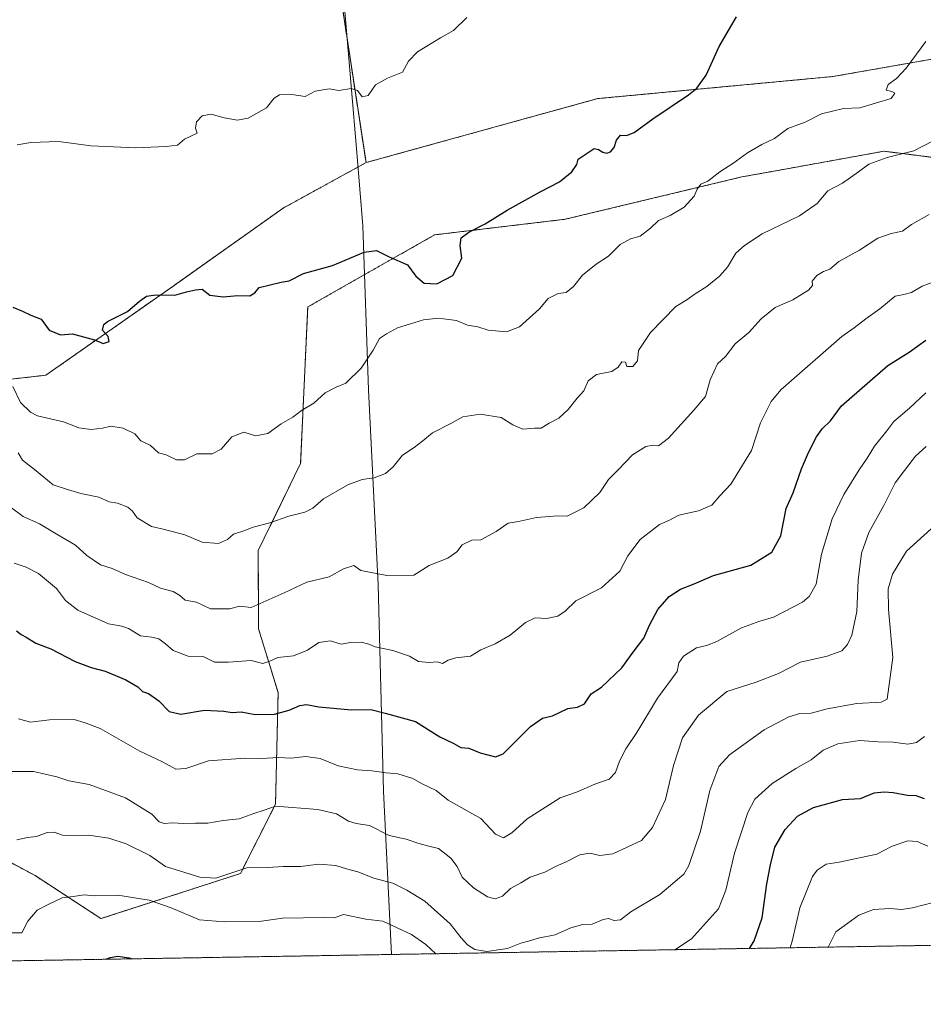
# Model space of a CAD drawing. Units: metres. Extents: x 613849 to 617287, y 4754824 to 4757195.
# Drawn here: x 614729 to 615022, y 4754824 to 4755144 of the extents above; entities that cross this region are included whole.
import ezdxf

# ---------------------------------------------------------------- set-up
doc = ezdxf.new("R2010")
doc.units = ezdxf.units.M
doc.header["$MEASUREMENT"] = 0
doc.linetypes.add('TRAZOS', pattern=[0.75, 0.5, -0.25])
for name, color, linetype, lineweight in [('Arbolado forestal', 92, 'TRAZOS', 0), ('Arbolado forestal CxS', 92, 'Continuous', 0), ('Comarca CxS', 133, 'Continuous', 0), ('Comunidad Autónoma CxS', 142, 'Continuous', 0), ('Curva de nivel maestra', 36, 'Continuous', 30), ('Curva de nivel normal', 36, 'Continuous', 0), ('Entidad de ámbito territorial', 19, 'Continuous', 0), ('Entidad de ámbito territorial CxS', 92, 'Continuous', 0), ('Municipio CxS', 142, 'Continuous', 0), ('Prado', 92, 'Continuous', 0), ('Prado CxS', 92, 'Continuous', 0), ('Provincia CxS', 1, 'Continuous', 0)]:
    doc.layers.add(name, color=color, linetype=linetype, lineweight=lineweight)

# ---------------------------------------------------------------- blocks, each defined once
blk = doc.blocks.new('*U150')
at = {"layer": 'Arbolado forestal CxS', "color": 92, "linetype": 'Continuous', "lineweight": 0}
blk.add_polyline3d([(616136.83, 4754861.81, 762.39), (614453.49, 4754833.46, 575.11), (614498.22, 4754848.63, 578.25), (614607.34, 4754877.27, 581.74), (614644.36, 4754893.61, 584.07), (614672.17, 4754898.88, 585.59), (614733.55, 4754865.76, 592.77), (614754.94, 4754851.78, 596.9), (614800.27, 4754866.46, 590.35), (614811.68, 4754889.03, 584.79), (614812.51, 4754925.27, 572.95), (614806.17, 4754946.04, 567.1), (614806.05, 4754971.45, 561.32), (614819.83, 4754999.81, 557.2), (614822.13, 4755050.7, 551.39), (614863.39, 4755074.15, 547.88), (614905.83, 4755079.22, 552.16), (614963.27, 4755092.99, 556.05), (614977.92, 4755095.64, 557.11), (615009.43, 4755101.34, 559.21), (615054.09, 4755095.67, 563.14)], dxfattribs=at)
blk = doc.blocks.new('*U171')
at = {"layer": 'Curva de nivel normal', "color": 36, "linetype": 'Continuous', "lineweight": 0}
for points in [[(614941.47, 4754841.68, 595), (614946.82, 4754845.16, 595), (614955.68, 4754855.02, 595), (614958.07, 4754861.04, 595), (614960.8, 4754873.02, 595), (614965.16, 4754886.34, 595), (614967.42, 4754890.61, 595), (614973.11, 4754895.77, 595), (614980.78, 4754900.6, 595), (614985.75, 4754903.4, 595), (614989.65, 4754906.61, 595), (614994.41, 4754908.61, 595), (615001.45, 4754909.74, 595), (615007.52, 4754909.32, 595), (615012.43, 4754909.21, 595), (615017.19, 4754908.56, 595), (615019.97, 4754909.04, 595), (615022.57, 4754910.96, 595)], [(614725.68, 4754847.14, 595), (614729.22, 4754847.2, 595), (614731.18, 4754850.91, 595), (614734.17, 4754854.55, 595), (614737.96, 4754856.5, 595), (614742.3, 4754858.5, 595), (614745.91, 4754858.97, 595), (614749.45, 4754859.54, 595), (614752.78, 4754859.22, 595), (614760.45, 4754859.37, 595), (614770.61, 4754857.82, 595), (614777.76, 4754855.34, 595), (614786.94, 4754851.4, 595), (614795.11, 4754850.73, 595), (614806.32, 4754850.88, 595), (614813.95, 4754851.9, 595), (614827.49, 4754852.2, 595), (614830.79, 4754852.04, 595), (614833.78, 4754853.15, 595), (614841.03, 4754851.65, 595), (614846.52, 4754850.96, 595), (614855.86, 4754846.63, 595), (614860.52, 4754843.42, 595), (614863.73, 4754840.37, 595)]]:
    blk.add_polyline3d(points, dxfattribs=at)
blk = doc.blocks.new('*U191')
at = {"layer": 'Curva de nivel normal', "color": 36, "linetype": 'Continuous', "lineweight": 0}
blk.add_polyline3d([(614728.05, 4755003.28, 560), (614729.4, 4755000.91, 560), (614733.34, 4754997.87, 560), (614739.45, 4754992.89, 560), (614744.09, 4754991.28, 560), (614748.4, 4754990.04, 560), (614754.26, 4754988.81, 560), (614757.59, 4754987.27, 560), (614760.29, 4754986.86, 560), (614763.72, 4754985.62, 560), (614765.18, 4754984.31, 560), (614766.69, 4754982.14, 560), (614771.38, 4754979.33, 560), (614775.19, 4754978.46, 560), (614778.07, 4754977.65, 560), (614782.21, 4754976.63, 560), (614787.8, 4754974.2, 560), (614793.19, 4754973.79, 560), (614796.04, 4754975.1, 560), (614798.03, 4754976.8, 560), (614801.41, 4754977.86, 560), (614804.45, 4754979.06, 560), (614809.84, 4754980.5, 560), (614816.01, 4754982.71, 560), (614821.17, 4754984.01, 560), (614823.78, 4754985.3, 560), (614827.21, 4754988.26, 560), (614835.17, 4754992.83, 560), (614839.88, 4754994.63, 560), (614843.78, 4754995.16, 560), (614847.45, 4754996.5, 560), (614849.94, 4754998.67, 560), (614852.97, 4755002.53, 560), (614856.71, 4755005.01, 560), (614859.57, 4755007.11, 560), (614862.73, 4755009.74, 560), (614868.68, 4755012.81, 560), (614872.54, 4755014.99, 560), (614878.14, 4755015.8, 560), (614884.96, 4755014.75, 560), (614888.84, 4755012.34, 560), (614892.05, 4755010.98, 560), (614895.81, 4755011.26, 560), (614898, 4755011.31, 560), (614900.62, 4755012.86, 560), (614903.75, 4755014.52, 560), (614906.81, 4755017.3, 560), (614909.68, 4755021.02, 560), (614911.91, 4755023.43, 560), (614913.26, 4755026.68, 560), (614916.01, 4755028.77, 560), (614920.93, 4755029.73, 560), (614923.08, 4755031.16, 560), (614924.21, 4755032.88, 560), (614925.42, 4755032.73, 560), (614925.8, 4755031.34, 560), (614927.78, 4755031.36, 560), (614929.31, 4755033.19, 560), (614929.63, 4755036.53, 560), (614933.55, 4755042.37, 560), (614941.76, 4755050.82, 560), (614945.35, 4755052.98, 560), (614948.09, 4755055, 560), (614951.89, 4755057.38, 560), (614955.97, 4755060.69, 560), (614958.53, 4755063.68, 560), (614961.29, 4755068.22, 560), (614964.05, 4755070.66, 560), (614969.82, 4755074.44, 560), (614981.93, 4755080.31, 560), (614987.66, 4755084.33, 560), (614991.13, 4755088.42, 560), (614995.97, 4755091, 560), (615001.18, 4755094.62, 560), (615004.46, 4755097.18, 560), (615010.45, 4755099.33, 560), (615019.11, 4755101.5, 560), (615025.46, 4755104.68, 560)], dxfattribs=at)
blk = doc.blocks.new('*U193')
at = {"layer": 'Curva de nivel normal', "color": 36, "linetype": 'Continuous', "lineweight": 0}
blk.add_polyline3d([(615025.67, 4755058.89, 570), (615021.85, 4755057.42, 570), (615018.39, 4755055.38, 570), (615015.85, 4755054.75, 570), (615013.11, 4755054.18, 570), (615008.04, 4755050.09, 570), (615003.51, 4755046.88, 570), (614999.71, 4755043.86, 570), (614995.73, 4755041.14, 570), (614975.91, 4755023.79, 570), (614972.8, 4755019.97, 570), (614969.33, 4755013.04, 570), (614966.39, 4755004.01, 570), (614959.64, 4754993.09, 570), (614956.11, 4754989.3, 570), (614953.45, 4754986.23, 570), (614949.11, 4754984.45, 570), (614942.78, 4754982.98, 570), (614939.71, 4754981.32, 570), (614936.46, 4754980, 570), (614930.18, 4754975.1, 570), (614926.14, 4754969.71, 570), (614923.53, 4754964.77, 570), (614917.65, 4754959.35, 570), (614909.23, 4754955.1, 570), (614905.78, 4754951.76, 570), (614903.45, 4754950.11, 570), (614899.78, 4754949.36, 570), (614896.06, 4754949.55, 570), (614892.9, 4754948.04, 570), (614887.97, 4754943.99, 570), (614883.08, 4754941.16, 570), (614878.36, 4754939.17, 570), (614875.06, 4754937.13, 570), (614870.25, 4754936.6, 570), (614867.73, 4754935.83, 570), (614865.9, 4754934.71, 570), (614864.25, 4754935.32, 570), (614861.56, 4754935.07, 570), (614858.14, 4754935.35, 570), (614855.24, 4754937.14, 570), (614849.79, 4754939.02, 570), (614844.01, 4754940.15, 570), (614842, 4754941.01, 570), (614839.54, 4754941.69, 570), (614836.01, 4754941.54, 570), (614832.97, 4754940.99, 570), (614829.42, 4754942.14, 570), (614825.78, 4754941.55, 570), (614822.03, 4754939.13, 570), (614817.52, 4754937.23, 570), (614812.47, 4754936.72, 570), (614809.79, 4754935.5, 570), (614807.52, 4754934.79, 570), (614803.78, 4754935.68, 570), (614796.41, 4754935.19, 570), (614791.89, 4754935.22, 570), (614788.16, 4754937, 570), (614783.27, 4754937.18, 570), (614778.38, 4754938.99, 570), (614775.95, 4754941.19, 570), (614773.76, 4754942.72, 570), (614771.45, 4754943.29, 570), (614767.81, 4754943.77, 570), (614763.89, 4754946.12, 570), (614761.68, 4754946.91, 570), (614757.37, 4754947.6, 570), (614747.46, 4754952.11, 570), (614743.36, 4754955.26, 570), (614740.5, 4754959.12, 570), (614734.59, 4754964.02, 570), (614730.67, 4754966.08, 570), (614726.77, 4754967.38, 570)], dxfattribs=at)
blk = doc.blocks.new('*U207')
at = {"layer": 'Curva de nivel normal', "color": 36, "linetype": 'Continuous', "lineweight": 0}
blk.add_polyline3d([(615024.11, 4755080.72, 565), (615018.38, 4755077.48, 565), (615015.45, 4755075.29, 565), (615011.78, 4755074.6, 565), (615007.46, 4755073.04, 565), (615001.49, 4755069.2, 565), (614994.79, 4755065.46, 565), (614991.78, 4755062.94, 565), (614989.73, 4755062.18, 565), (614987.58, 4755060.91, 565), (614986.13, 4755059.1, 565), (614986.14, 4755057.66, 565), (614984.87, 4755056.14, 565), (614979.78, 4755053, 565), (614974.04, 4755050.56, 565), (614969.47, 4755046.85, 565), (614965.52, 4755042.43, 565), (614961.07, 4755038.68, 565), (614957.88, 4755034.6, 565), (614955.34, 4755032.16, 565), (614952.9, 4755027, 565), (614951.45, 4755021.62, 565), (614947.61, 4755017.14, 565), (614939.38, 4755007.98, 565), (614936.15, 4755005.52, 565), (614934.55, 4755005.78, 565), (614932.06, 4755005.34, 565), (614927.72, 4755002.66, 565), (614923.05, 4754997.73, 565), (614919.85, 4754994.6, 565), (614917.11, 4754990.38, 565), (614911.84, 4754985.42, 565), (614906.46, 4754982.62, 565), (614903.45, 4754982.76, 565), (614896.51, 4754982.21, 565), (614890.67, 4754980.91, 565), (614887.29, 4754980.37, 565), (614883.41, 4754977.68, 565), (614878.45, 4754974.93, 565), (614875.45, 4754974.83, 565), (614872.28, 4754973.38, 565), (614870.6, 4754971.09, 565), (614867.72, 4754969.01, 565), (614861.57, 4754966.61, 565), (614856.62, 4754963.44, 565), (614847.84, 4754963.34, 565), (614839.41, 4754964.99, 565), (614837.1, 4754966.57, 565), (614833.78, 4754965.53, 565), (614829.11, 4754962.94, 565), (614821.88, 4754961.16, 565), (614814.46, 4754957.69, 565), (614803.78, 4754952.94, 565), (614799.95, 4754953.37, 565), (614796.78, 4754952.54, 565), (614790.51, 4754952.53, 565), (614786.02, 4754954.72, 565), (614782.27, 4754955.36, 565), (614780.54, 4754956.86, 565), (614778.38, 4754958.13, 565), (614774.3, 4754959.2, 565), (614770.37, 4754961.06, 565), (614762.91, 4754963.64, 565), (614758.61, 4754965.63, 565), (614754.82, 4754966.89, 565), (614750.32, 4754969.91, 565), (614746.71, 4754973.18, 565), (614740.33, 4754976.94, 565), (614734.98, 4754980.22, 565), (614729.68, 4754982.58, 565), (614725.81, 4754985.37, 565)], dxfattribs=at)
blk = doc.blocks.new('*U215')
at = {"layer": 'Curva de nivel normal', "color": 36, "linetype": 'Continuous', "lineweight": 0}
blk.add_polyline3d([(614991.32, 4754842.51, 610), (614993.8, 4754847.46, 610), (614997.65, 4754850.33, 610), (615001.27, 4754852.87, 610), (615005.99, 4754854.72, 610), (615011.37, 4754855.13, 610), (615015.14, 4754854.71, 610), (615018.7, 4754855.24, 610), (615025.45, 4754857.01, 610)], dxfattribs=at)
blk = doc.blocks.new('*U227')
at = {"layer": 'Curva de nivel normal', "color": 36, "linetype": 'Continuous', "lineweight": 0}
blk.add_polyline3d([(614978.92, 4754842.31, 605), (614979.64, 4754844.88, 605), (614982.04, 4754855.31, 605), (614986.22, 4754865.51, 605), (614987.75, 4754867.55, 605), (614990.67, 4754869.49, 605), (614994.81, 4754870.11, 605), (615007.11, 4754872.79, 605), (615012.11, 4754875.31, 605), (615017.15, 4754877.1, 605), (615020.24, 4754876.88, 605), (615023.71, 4754875.34, 605)], dxfattribs=at)
blk = doc.blocks.new('*U240')
at = {"layer": 'Curva de nivel maestra', "color": 36, "linetype": 'Continuous', "lineweight": 30}
blk.add_polyline3d([(614727.5, 4754945.4, 575), (614728.95, 4754944.18, 575), (614730.68, 4754943.28, 575), (614733.72, 4754941.35, 575), (614738.69, 4754939.57, 575), (614746.59, 4754935.43, 575), (614751.7, 4754933.4, 575), (614756.3, 4754932.27, 575), (614763.01, 4754929.45, 575), (614766.92, 4754927.12, 575), (614768.4, 4754925.69, 575), (614770.43, 4754925, 575), (614773.74, 4754922.64, 575), (614777.12, 4754919.12, 575), (614780.9, 4754918.22, 575), (614788.58, 4754919.62, 575), (614794.9, 4754919.28, 575), (614797.54, 4754918.8, 575), (614800.5, 4754919.07, 575), (614805.08, 4754918.15, 575), (614811.33, 4754918.25, 575), (614816.08, 4754919.55, 575), (614819.52, 4754921.13, 575), (614821.78, 4754921.47, 575), (614825.78, 4754920.65, 575), (614836.32, 4754919.69, 575), (614842.61, 4754919.83, 575), (614847.32, 4754918.62, 575), (614857.11, 4754915.93, 575), (614865.11, 4754910.87, 575), (614869.45, 4754908.88, 575), (614871.88, 4754907.46, 575), (614874.51, 4754907.18, 575), (614878.21, 4754905.73, 575), (614883.11, 4754904.45, 575), (614885.65, 4754905.42, 575), (614894.55, 4754914.22, 575), (614898.44, 4754917.01, 575), (614901.72, 4754917.69, 575), (614906.65, 4754920.12, 575), (614909.85, 4754920.53, 575), (614912.07, 4754921.59, 575), (614914.24, 4754924.87, 575), (614917.65, 4754927.1, 575), (614924.17, 4754933.32, 575), (614927.9, 4754938.39, 575), (614931.4, 4754942.94, 575), (614933.22, 4754947.25, 575), (614935.97, 4754952.3, 575), (614939.65, 4754956.58, 575), (614943.27, 4754958.89, 575), (614947.72, 4754960.61, 575), (614954.06, 4754963.42, 575), (614966.14, 4754966.74, 575), (614973.01, 4754970.92, 575), (614975.89, 4754976.3, 575), (614977.66, 4754985.17, 575), (614979.93, 4754990.3, 575), (614982.64, 4754998.01, 575), (614984.86, 4755003.38, 575), (614987.47, 4755008.47, 575), (614989.35, 4755011.04, 575), (614992.09, 4755013.68, 575), (614995.57, 4755018.5, 575), (615010.62, 4755031.61, 575), (615017.63, 4755036, 575), (615023.02, 4755039.85, 575)], dxfattribs=at)
blk = doc.blocks.new('*U248')
at = {"layer": 'Curva de nivel maestra', "color": 36, "linetype": 'Continuous', "lineweight": 30}
for points in [[(614965.72, 4754842.08, 600), (614967.23, 4754844.59, 600), (614969.83, 4754852, 600), (614971.38, 4754863.13, 600), (614972.59, 4754869.26, 600), (614973.99, 4754875.01, 600), (614977.33, 4754880.78, 600), (614981.36, 4754885.11, 600), (614986.5, 4754887.89, 600), (614995.89, 4754890.51, 600), (615001.78, 4754890.81, 600), (615006.27, 4754892.69, 600), (615009.51, 4754893.06, 600), (615012.42, 4754892.75, 600), (615017.11, 4754891.95, 600), (615019.78, 4754891.78, 600), (615022.45, 4754890.85, 600)], [(614756.58, 4754838.56, 600), (614757.91, 4754839.14, 600), (614760.37, 4754839.59, 600), (614764.1, 4754838.99, 600), (614764.99, 4754838.7, 600)]]:
    blk.add_polyline3d(points, dxfattribs=at)

msp = doc.modelspace()

# ---------------------------------------------------------------- linework, layer by layer
at = {"layer": 'Arbolado forestal', "color": 92, "linetype": 'TRAZOS', "lineweight": 0}
for points in [[(614841.08, 4755097.63, 546.79), (614833.18, 4755149.49, 543.69), (614832.48, 4755187.51, 541.43), (614832.45, 4755188.99, 541.46), (614832.43, 4755190.24, 541.53), (614832.12, 4755206.64, 541.43), (614826.89, 4755267.88, 540.34), (614824.33, 4755297.89, 541.73), (614823.53, 4755418.18, 540.78), (614820.49, 4755442.52, 541.45), (614832.72, 4755456.07, 542.24), (614834.09, 4755457.58, 542.36), (614835.45, 4755459.08, 542.44), (614846, 4755470.77, 543.35), (614873.15, 4755504.9, 545.64), (614884.44, 4755507.38, 546.23), (614895.42, 4755484.5, 545.99), (614933.86, 4755459.78, 546.11), (614969.94, 4755424.8, 547.5), (615012.27, 4755486.64, 550.42), (615073.18, 4755587.3, 558.7)], [(614841.08, 4755097.63, 546.79), (614916.37, 4755118.45, 547.84), (614992.81, 4755125.63, 553.3), (615067.09, 4755138.67, 558.84), (615108.36, 4755155.18, 559.33), (615193.4, 4755167.13, 561.38), (615263.6, 4755190.17, 561.75), (615331.84, 4755204.26, 566.19), (615343.6, 4755226.5, 565.83), (615366.92, 4755270.59, 567.64), (615381.21, 4755302.72, 570.69), (615382.27, 4755305.08, 570.75), (615383.32, 4755307.45, 570.79), (615395.64, 4755335.13, 571.82), (615415.19, 4755334.96, 573.18), (615421.31, 4755334.91, 573.67), (615424.24, 4755334.89, 573.9), (615438.09, 4755334.77, 574.95), (615446.2, 4755334.7, 575.49), (615478.79, 4755340.58, 577.63)], [(614453.49, 4754833.46, 575.11), (614498.22, 4754848.63, 578.25), (614607.34, 4754877.27, 581.74), (614644.36, 4754893.61, 584.07), (614672.17, 4754898.88, 585.59), (614733.55, 4754865.76, 592.77), (614754.94, 4754851.78, 596.9), (614800.27, 4754866.46, 590.35), (614811.68, 4754889.03, 584.79), (614812.51, 4754925.27, 572.95), (614806.17, 4754946.04, 567.1), (614806.05, 4754971.45, 561.32), (614819.83, 4754999.81, 557.2), (614822.13, 4755050.7, 551.39), (614863.39, 4755074.15, 547.88), (614905.83, 4755079.22, 552.16), (614963.27, 4755092.99, 556.05), (614977.92, 4755095.64, 557.11), (615009.43, 4755101.34, 559.21), (615054.09, 4755095.67, 563.14)], [(614522.11, 4754985.92, 555.97), (614564.88, 4755001.16, 559.86), (614597.68, 4755031.36, 558.86), (614617.77, 4755036.66, 558.3), (614624.8, 4755038.51, 558.11), (614647.8, 4755034.74, 560.03), (614669.06, 4755025.21, 562.47), (614706.57, 4755025.05, 559.18), (614736.98, 4755028.49, 552.78), (614778.7, 4755057.67, 549.6), (614814.19, 4755082.86, 547.83), (614841.08, 4755097.63, 546.79)], [(616136.83, 4754861.81, 762.39), (616133.6, 4754861.75, 762.87), (615960.55, 4754858.84, 724.61), (615936.88, 4754858.44, 720.05), (615784.85, 4754855.88, 675.65), (614453.49, 4754833.46, 575.11)]]:
    msp.add_polyline3d(points, dxfattribs=at)
at = {"layer": 'Arbolado forestal CxS', "color": 92, "linetype": 'Continuous', "lineweight": 0}
for points in [[(614823.53, 4755418.18, 540.78), (614824.33, 4755297.88, 541.73), (614832.12, 4755206.64, 541.43), (614833.18, 4755149.49, 543.69), (614841.08, 4755097.63, 546.79), (614814.19, 4755082.86, 547.83), (614778.7, 4755057.67, 549.6), (614736.98, 4755028.49, 552.78), (614706.57, 4755025.05, 559.18)], [(614344.43, 4755047.25, 539.85), (614406.04, 4755018.34, 545.07), (614440.96, 4755000.04, 548.89), (614487.06, 4754983.35, 552.7), (614522.11, 4754985.92, 555.97), (614564.88, 4755001.16, 559.86), (614597.68, 4755031.36, 558.86), (614617.77, 4755036.66, 558.3), (614624.8, 4755038.51, 558.11), (614647.8, 4755034.74, 560.03), (614669.06, 4755025.21, 562.47), (614706.57, 4755025.05, 559.18), (614736.98, 4755028.49, 552.78), (614778.7, 4755057.67, 549.6), (614814.19, 4755082.86, 547.83), (614841.08, 4755097.63, 546.79), (614916.37, 4755118.45, 547.84), (614992.81, 4755125.63, 553.3), (615067.09, 4755138.67, 558.84)], [(615054.09, 4755095.67, 563.14), (615009.43, 4755101.34, 559.21), (614977.92, 4755095.64, 557.11), (614963.27, 4755092.99, 556.05), (614905.83, 4755079.22, 552.16), (614863.39, 4755074.15, 547.88), (614822.13, 4755050.7, 551.39), (614819.83, 4754999.81, 557.2), (614806.05, 4754971.45, 561.32), (614806.17, 4754946.04, 567.1), (614812.51, 4754925.27, 572.95), (614811.68, 4754889.03, 584.79), (614800.27, 4754866.46, 590.35), (614754.94, 4754851.78, 596.9), (614733.55, 4754865.76, 592.77), (614672.17, 4754898.88, 585.59), (614644.36, 4754893.61, 584.07), (614607.34, 4754877.27, 581.74), (614498.22, 4754848.63, 578.25), (614453.49, 4754833.46, 575.11), (614192.47, 4754829.06, 559.96)]]:
    msp.add_polyline3d(points, dxfattribs=at)
at = {"layer": 'Comarca CxS', "color": 133, "linetype": 'Continuous', "lineweight": 0}
msp.add_polyline3d([(617286.99, 4754881.18, 704.77), (613887.29, 4754823.92, 523.43), (613848.9, 4757137.36, 578.94), (617247.43, 4757194.63, 1140.3), (617286.99, 4754881.18, 704.77)], close=True, dxfattribs=at)
msp.add_polyline3d([(617286.99, 4754881.18, 704.77), (613887.29, 4754823.92, 523.43), (613848.9, 4757137.36, 578.94), (617247.43, 4757194.63, 1140.3), (617286.99, 4754881.18, 704.77)], close=True, dxfattribs=at)
at = {"layer": 'Comunidad Autónoma CxS', "color": 142, "linetype": 'Continuous', "lineweight": 0}
msp.add_polyline3d([(617286.99, 4754881.18, 704.77), (613887.29, 4754823.92, 523.43), (613848.9, 4757137.36, 578.94), (617247.43, 4757194.63, 1140.3), (617286.99, 4754881.18, 704.77)], close=True, dxfattribs=at)
msp.add_polyline3d([(617286.99, 4754881.18, 704.77), (613887.29, 4754823.92, 523.43), (613848.9, 4757137.36, 578.94), (617247.43, 4757194.63, 1140.3), (617286.99, 4754881.18, 704.77)], close=True, dxfattribs=at)
at = {"layer": 'Curva de nivel maestra', "color": 36, "linetype": 'Continuous', "lineweight": 30}
msp.add_polyline3d([(614726.27, 4755050.58, 550), (614729.45, 4755049.31, 550), (614732.11, 4755047.99, 550), (614735.45, 4755046.68, 550), (614738.11, 4755043.1, 550), (614741.78, 4755041.59, 550), (614745.73, 4755041.97, 550), (614752.86, 4755039.98, 550), (614755.69, 4755038.83, 550), (614757.63, 4755039.42, 550), (614757.32, 4755041.06, 550), (614755.43, 4755043.17, 550), (614755.84, 4755044.99, 550), (614757.07, 4755045.98, 550), (614763.58, 4755049.17, 550), (614767.44, 4755052.56, 550), (614769.75, 4755054.18, 550), (614772.78, 4755054.6, 550), (614778.94, 4755054.48, 550), (614782.74, 4755055.65, 550), (614785.62, 4755056.23, 550), (614787.84, 4755056.44, 550), (614790.27, 4755054.58, 550), (614794.62, 4755054.04, 550), (614799.39, 4755054.47, 550), (614803.28, 4755054.36, 550), (614804.99, 4755055.25, 550), (614806.33, 4755057.02, 550), (614813.45, 4755058.73, 550), (614816.11, 4755059.2, 550), (614820.78, 4755061.53, 550), (614830.2, 4755064.15, 550), (614840.53, 4755068.49, 550), (614844.5, 4755069.03, 550), (614848.6, 4755067.04, 550), (614854.56, 4755064.43, 550), (614857.29, 4755060.7, 550), (614860, 4755058.44, 550), (614864.11, 4755058.27, 550), (614869.32, 4755060.98, 550), (614872.2, 4755066.55, 550), (614871.72, 4755070.72, 550), (614872.05, 4755073.15, 550), (614874.45, 4755074.97, 550), (614879.78, 4755077.68, 550), (614886.99, 4755082.18, 550), (614897.66, 4755088.12, 550), (614903.92, 4755091.34, 550), (614907.96, 4755094.68, 550), (614909.56, 4755097.01, 550), (614910.07, 4755098.8, 550), (614915.24, 4755102.26, 550), (614916.67, 4755101.85, 550), (614918.04, 4755101.06, 550), (614919.33, 4755100.7, 550), (614920.57, 4755101.15, 550), (614921.68, 4755102.53, 550), (614922.5, 4755104.89, 550), (614923.81, 4755106.56, 550), (614925.76, 4755106.5, 550), (614928.24, 4755107.39, 550), (614934.27, 4755111.88, 550), (614945.9, 4755119.71, 550), (614948.55, 4755121.87, 550), (614951.65, 4755126.06, 550), (614955.88, 4755135.38, 550), (614961.53, 4755145.01, 550)], dxfattribs=at)
at = {"layer": 'Curva de nivel normal', "color": 36, "linetype": 'Continuous', "lineweight": 0}
for points in [[(614727.65, 4755103.47, 545), (614732.14, 4755104.18, 545), (614741.12, 4755104.49, 545), (614751.78, 4755103.13, 545), (614766.28, 4755102.42, 545), (614776.11, 4755102.93, 545), (614779.78, 4755103.28, 545), (614782.11, 4755105.28, 545), (614786.16, 4755107.18, 545), (614785.67, 4755108.8, 545), (614785.98, 4755110.89, 545), (614787.88, 4755112.84, 545), (614790.77, 4755113.35, 545), (614794.95, 4755112.22, 545), (614799.29, 4755111.41, 545), (614802.78, 4755112.14, 545), (614808.71, 4755115.49, 545), (614811.27, 4755118.55, 545), (614813.01, 4755119.64, 545), (614817, 4755119.78, 545), (614821.33, 4755119.11, 545), (614824.55, 4755120.83, 545), (614829.14, 4755121.65, 545), (614832.3, 4755121.1, 545), (614836.26, 4755121.76, 545), (614838.3, 4755121.12, 545), (614839.86, 4755119.06, 545), (614841.78, 4755119.41, 545), (614844.11, 4755122.88, 545), (614848.11, 4755125.1, 545), (614852.94, 4755127.1, 545), (614854.85, 4755130.61, 545), (614857.79, 4755133.68, 545), (614865.32, 4755138.24, 545), (614869.56, 4755140.6, 545), (614873.88, 4755144.78, 545)], [(615023.04, 4755137.07, 555), (615016.68, 4755128.34, 555), (615013.51, 4755125.01, 555), (615010.77, 4755123, 555), (615010.17, 4755121.25, 555), (615011.96, 4755120.78, 555), (615012.94, 4755120.24, 555), (615011.78, 4755118.48, 555), (615001.55, 4755115.48, 555), (614996.26, 4755115.28, 555), (614989.11, 4755113.55, 555), (614983.78, 4755110.83, 555), (614978.12, 4755108.73, 555), (614973.82, 4755105.53, 555), (614969.68, 4755103.58, 555), (614965.08, 4755100.82, 555), (614960.34, 4755097.34, 555), (614956.1, 4755094.66, 555), (614952.16, 4755091.62, 555), (614949.86, 4755090.66, 555), (614948.68, 4755089.01, 555), (614947.76, 4755086.68, 555), (614944.47, 4755083.2, 555), (614939.93, 4755080.44, 555), (614936.11, 4755078.79, 555), (614933.5, 4755076.33, 555), (614930.2, 4755073.77, 555), (614927.05, 4755072.81, 555), (614923.67, 4755070.96, 555), (614919.84, 4755067.22, 555), (614915.88, 4755064.62, 555), (614911.41, 4755061.01, 555), (614908.51, 4755057.34, 555), (614906.16, 4755055.41, 555), (614903.51, 4755055.04, 555), (614900.29, 4755053.42, 555), (614897.49, 4755050.1, 555), (614890.96, 4755044.24, 555), (614886.78, 4755042.58, 555), (614880.78, 4755043.1, 555), (614877.45, 4755044.28, 555), (614874.04, 4755044.79, 555), (614870.49, 4755046.3, 555), (614864.62, 4755047, 555), (614859.74, 4755046.48, 555), (614851.35, 4755043.95, 555), (614847.7, 4755041.97, 555), (614845.47, 4755040.47, 555), (614843.37, 4755036.63, 555), (614839.46, 4755030.82, 555), (614834.48, 4755025.95, 555), (614831.4, 4755024.66, 555), (614827.84, 4755022.8, 555), (614824.09, 4755019.38, 555), (614820.16, 4755016.98, 555), (614817.3, 4755014.89, 555), (614813.51, 4755012.65, 555), (614809.16, 4755009.55, 555), (614805.11, 4755008.79, 555), (614801.37, 4755010, 555), (614797.44, 4755008.42, 555), (614794.04, 4755004.46, 555), (614791.11, 4755002.91, 555), (614786.11, 4755002.91, 555), (614782.11, 4755000.99, 555), (614779.46, 4755001.01, 555), (614776.15, 4755002.57, 555), (614773.66, 4755003.23, 555), (614770.9, 4755005.71, 555), (614767.9, 4755007.13, 555), (614765.9, 4755009.46, 555), (614762.14, 4755011.24, 555), (614758.18, 4755011.96, 555), (614755.45, 4755011.31, 555), (614751.78, 4755010.81, 555), (614747.78, 4755011.36, 555), (614742.73, 4755013.32, 555), (614734.32, 4755015.31, 555), (614732, 4755016.47, 555), (614728.77, 4755019.67, 555), (614726.29, 4755024.86, 555)], [(614728.19, 4754916.76, 580), (614732.07, 4754915.64, 580), (614738.24, 4754916.47, 580), (614746.27, 4754916.51, 580), (614749.82, 4754915.42, 580), (614754.7, 4754913.6, 580), (614767.52, 4754906.21, 580), (614774.9, 4754902.76, 580), (614779.32, 4754900.4, 580), (614782.56, 4754900.61, 580), (614789.89, 4754903.13, 580), (614801.67, 4754903.94, 580), (614807.13, 4754903.87, 580), (614812.64, 4754904.2, 580), (614816.8, 4754903.98, 580), (614821.56, 4754904.48, 580), (614826.15, 4754903.89, 580), (614832.06, 4754901.52, 580), (614838.26, 4754900.16, 580), (614843, 4754899.89, 580), (614847.58, 4754899.15, 580), (614851.43, 4754898.84, 580), (614856.26, 4754897.31, 580), (614859.15, 4754895.72, 580), (614863.84, 4754893.4, 580), (614867.75, 4754890.29, 580), (614878.36, 4754884.39, 580), (614883.18, 4754879.21, 580), (614885.78, 4754878.03, 580), (614888.45, 4754879.72, 580), (614893.45, 4754884.29, 580), (614904.21, 4754891.08, 580), (614909.47, 4754892.86, 580), (614915.48, 4754895.54, 580), (614920.1, 4754897.17, 580), (614922.15, 4754899.34, 580), (614923.47, 4754903.01, 580), (614925.56, 4754907.01, 580), (614929.07, 4754912.34, 580), (614935.82, 4754923.51, 580), (614942.18, 4754932.14, 580), (614942.78, 4754935.01, 580), (614944.29, 4754937.1, 580), (614948.46, 4754939.84, 580), (614951.74, 4754940.62, 580), (614955.11, 4754941.94, 580), (614963.1, 4754946.33, 580), (614969.05, 4754948.56, 580), (614973.54, 4754949.77, 580), (614982.89, 4754954.73, 580), (614985.08, 4754956.5, 580), (614987.35, 4754960.56, 580), (614989.12, 4754970.3, 580), (614992.55, 4754981.8, 580), (614996.33, 4754989.68, 580), (615001.32, 4754997.72, 580), (615004, 4755001.53, 580), (615006.38, 4755005.39, 580), (615010.31, 4755010.36, 580), (615012.66, 4755013.5, 580), (615017.67, 4755017.75, 580), (615023.06, 4755022.78, 580)], [(615023.08, 4755005.37, 585), (615019.71, 4755002.16, 585), (615016.09, 4754997.52, 585), (615013.03, 4754993.47, 585), (615009.34, 4754986.1, 585), (615004.49, 4754977.34, 585), (615002.11, 4754970.6, 585), (615000.98, 4754961.88, 585), (615000.56, 4754951.71, 585), (614999, 4754943.99, 585), (614997.6, 4754940.9, 585), (614995.77, 4754938.91, 585), (614990.95, 4754937.14, 585), (614982.3, 4754935.21, 585), (614975.13, 4754931.47, 585), (614967.9, 4754928.69, 585), (614958.38, 4754925.61, 585), (614949.1, 4754918, 585), (614943.89, 4754910.55, 585), (614940.96, 4754901.54, 585), (614938.39, 4754890.5, 585), (614934.19, 4754881.39, 585), (614930.65, 4754877.24, 585), (614925.95, 4754874.97, 585), (614921.26, 4754872.82, 585), (614917.03, 4754872.3, 585), (614913.8, 4754873.03, 585), (614910.52, 4754872.53, 585), (614906.1, 4754870.24, 585), (614902.67, 4754868.77, 585), (614899.25, 4754866.88, 585), (614894.45, 4754865.23, 585), (614891.45, 4754863.45, 585), (614888.06, 4754861.58, 585), (614885.43, 4754859.13, 585), (614883.03, 4754858.26, 585), (614880.57, 4754858.92, 585), (614876.04, 4754861.76, 585), (614872.38, 4754865.23, 585), (614870.75, 4754868.7, 585), (614868.68, 4754871.4, 585), (614864.61, 4754874.6, 585), (614861.51, 4754875.31, 585), (614857.92, 4754876.27, 585), (614854.17, 4754877.59, 585), (614848.56, 4754878.79, 585), (614842.2, 4754882.1, 585), (614837.83, 4754882.73, 585), (614835.38, 4754883.48, 585), (614831.52, 4754885.91, 585), (614825.41, 4754887.31, 585), (614811.69, 4754888.34, 585), (614807.98, 4754887.02, 585), (614804.67, 4754885.99, 585), (614799.83, 4754884.27, 585), (614794.68, 4754883.71, 585), (614789.63, 4754882.86, 585), (614785.7, 4754882.84, 585), (614781.82, 4754882.69, 585), (614778.18, 4754882.98, 585), (614775.48, 4754882.7, 585), (614773.88, 4754883.23, 585), (614771.51, 4754885.72, 585), (614762.96, 4754891.08, 585), (614751.11, 4754895.44, 585), (614744.45, 4754896.6, 585), (614740.62, 4754897.9, 585), (614732.98, 4754899.66, 585), (614724.71, 4754899.61, 585)], [(614727.55, 4754877.36, 590), (614731.09, 4754878.16, 590), (614734.02, 4754878.53, 590), (614737.45, 4754879.82, 590), (614739.78, 4754879.88, 590), (614742.45, 4754878.97, 590), (614747.15, 4754878.76, 590), (614750.94, 4754878.95, 590), (614757.49, 4754877.9, 590), (614763.11, 4754876.12, 590), (614770.84, 4754872.34, 590), (614775.87, 4754868.77, 590), (614787.1, 4754865.28, 590), (614792.29, 4754864.96, 590), (614802.37, 4754868.34, 590), (614809.12, 4754868.41, 590), (614814.13, 4754868.77, 590), (614819.78, 4754868.71, 590), (614825.78, 4754869.48, 590), (614831.24, 4754869.11, 590), (614834.71, 4754867.98, 590), (614838.45, 4754867.02, 590), (614843.66, 4754864.89, 590), (614849.84, 4754863.34, 590), (614854.39, 4754861.04, 590), (614860.23, 4754857.43, 590), (614868.42, 4754850.1, 590), (614871.96, 4754845.56, 590), (614874.04, 4754843.27, 590), (614876.47, 4754841.7, 590), (614880.36, 4754841.07, 590), (614887.07, 4754842.08, 590), (614891.45, 4754843.76, 590), (614893.89, 4754844.41, 590), (614897.06, 4754845.48, 590), (614902.56, 4754846.48, 590), (614907.62, 4754848.75, 590), (614911.54, 4754849.82, 590), (614914.62, 4754850.02, 590), (614918.12, 4754851.53, 590), (614919.93, 4754851.85, 590), (614921.78, 4754851.12, 590), (614923.78, 4754851.42, 590), (614927.11, 4754853.95, 590), (614936.61, 4754859.66, 590), (614944.4, 4754866.22, 590), (614946.02, 4754869.01, 590), (614949.83, 4754880.18, 590), (614952.79, 4754893.49, 590), (614955.8, 4754901.25, 590), (614959.18, 4754905, 590), (614970.45, 4754913.23, 590), (614978.45, 4754917.38, 590), (614982.11, 4754918.5, 590), (614985.78, 4754918.57, 590), (614990.98, 4754920.03, 590), (615000.56, 4754921.78, 590), (615008.46, 4754922.2, 590), (615010.49, 4754923.18, 590), (615012.26, 4754936.68, 590), (615010.84, 4754952.34, 590), (615010.75, 4754959.01, 590), (615012.2, 4754963.75, 590), (615016.77, 4754971.32, 590), (615024.76, 4754978.49, 590)]]:
    msp.add_polyline3d(points, dxfattribs=at)
at = {"layer": 'Entidad de ámbito territorial', "color": 19, "linetype": 'Continuous', "lineweight": 0}
msp.add_polyline3d([(614802.62, 4755655.81, 550.89), (614805.64, 4755604.67, 548.32), (614807.38, 4755575.33, 546.83), (614810.41, 4755524.08, 543.66), (614815.01, 4755447.78, 541.37), (614816.45, 4755423.01, 540.69), (614817.37, 4755407.29, 540.46), (614819.98, 4755362.62, 543.48), (614824.84, 4755272.13, 540.53), (614825.9, 4755252.28, 541.02), (614827.61, 4755220.58, 541.3), (614830.31, 4755191.02, 541.54), (614830.9, 4755184.59, 541.31), (614830.93, 4755184.2, 541.3), (614832.59, 4755166.12, 543.06), (614838.09, 4755100.89, 546.65), (614840.09, 4755077.12, 548.21), (614841.88, 4755023.74, 556.05), (614845.02, 4754960.33, 565.71), (614846.72, 4754893.21, 581.27), (614849.4, 4754840.12, 597.72)], dxfattribs=at)
at = {"layer": 'Entidad de ámbito territorial CxS', "color": 92, "linetype": 'Continuous', "lineweight": 0}
for points in [[(614817.37, 4755407.29, 540.46), (614819.98, 4755362.62, 543.48), (614824.84, 4755272.13, 540.53), (614825.9, 4755252.28, 541.02), (614827.61, 4755220.58, 541.3), (614830.31, 4755191.02, 541.54), (614830.9, 4755184.59, 541.31), (614830.93, 4755184.2, 541.3), (614832.59, 4755166.12, 543.06), (614838.09, 4755100.89, 546.65), (614840.09, 4755077.12, 548.21), (614841.88, 4755023.74, 556.05), (614845.02, 4754960.33, 565.71), (614846.72, 4754893.21, 581.27), (614849.4, 4754840.12, 597.72), (613887.29, 4754823.92, 523.43), (613871.36, 4755783.83, 703.57)], [(614817.37, 4755407.29, 540.46), (614819.98, 4755362.62, 543.48), (614824.84, 4755272.12, 540.53), (614825.9, 4755252.28, 541.02), (614827.61, 4755220.58, 541.3), (614830.31, 4755191.02, 541.54), (614830.9, 4755184.59, 541.31), (614830.93, 4755184.2, 541.3), (614832.59, 4755166.12, 543.06), (614838.09, 4755100.89, 546.65), (614840.09, 4755077.12, 548.21), (614841.88, 4755023.74, 556.05), (614845.02, 4754960.33, 565.71), (614846.72, 4754893.21, 581.27), (614849.4, 4754840.12, 597.72), (613887.29, 4754823.92, 523.43), (613871.36, 4755783.83, 703.57)]]:
    msp.add_polyline3d(points, dxfattribs=at)
at = {"layer": 'Municipio CxS', "color": 142, "linetype": 'Continuous', "lineweight": 0}
msp.add_polyline3d([(617286.99, 4754881.18, 704.77), (613887.29, 4754823.92, 523.43), (613852.34, 4756930.15, 559.84), (613848.9, 4757137.36, 578.94), (613926.12, 4757138.66, 589.11), (617221.75, 4757194.2, 1136.01)], dxfattribs=at)
msp.add_polyline3d([(617286.99, 4754881.18, 704.77), (613887.29, 4754823.92, 523.43), (613852.34, 4756930.15, 559.84), (613848.9, 4757137.36, 578.94), (613926.12, 4757138.66, 589.11), (617221.75, 4757194.2, 1136.01)], dxfattribs=at)
at = {"layer": 'Prado', "color": 92, "linetype": 'Continuous', "lineweight": 0}
for points in [[(614841.08, 4755097.63, 546.79), (614833.18, 4755149.49, 543.69), (614832.48, 4755187.51, 541.43), (614832.45, 4755188.99, 541.46), (614832.43, 4755190.24, 541.53), (614832.12, 4755206.64, 541.43), (614826.89, 4755267.88, 540.34), (614824.33, 4755297.89, 541.73), (614823.53, 4755418.18, 540.78), (614820.49, 4755442.52, 541.45), (614832.72, 4755456.07, 542.24), (614834.09, 4755457.58, 542.36), (614835.45, 4755459.08, 542.44), (614846, 4755470.77, 543.35), (614873.15, 4755504.9, 545.64), (614884.44, 4755507.38, 546.23), (614895.42, 4755484.5, 545.99), (614933.86, 4755459.78, 546.11), (614969.94, 4755424.8, 547.5), (615012.27, 4755486.64, 550.42), (615073.18, 4755587.3, 558.7)], [(614841.08, 4755097.63, 546.79), (614916.37, 4755118.45, 547.84), (614992.81, 4755125.63, 553.3), (615067.09, 4755138.67, 558.84), (615108.36, 4755155.18, 559.33), (615193.4, 4755167.13, 561.38), (615263.6, 4755190.17, 561.75), (615331.84, 4755204.26, 566.19), (615343.6, 4755226.5, 565.83), (615366.92, 4755270.59, 567.64), (615381.21, 4755302.72, 570.69), (615382.27, 4755305.08, 570.75), (615383.32, 4755307.45, 570.79), (615395.64, 4755335.13, 571.82), (615415.19, 4755334.96, 573.18), (615421.31, 4755334.91, 573.67), (615424.24, 4755334.89, 573.9), (615438.09, 4755334.77, 574.95), (615446.2, 4755334.7, 575.49), (615478.79, 4755340.58, 577.63)]]:
    msp.add_polyline3d(points, dxfattribs=at)
at = {"layer": 'Prado CxS', "color": 92, "linetype": 'Continuous', "lineweight": 0}
msp.add_polyline3d([(615067.09, 4755138.67, 558.84), (614992.81, 4755125.63, 553.3), (614916.37, 4755118.45, 547.84), (614841.08, 4755097.63, 546.79), (614833.18, 4755149.49, 543.69), (614832.12, 4755206.64, 541.43), (614824.33, 4755297.88, 541.73), (614823.53, 4755418.18, 540.78), (614820.49, 4755442.52, 541.45), (614846, 4755470.77, 543.35), (614873.15, 4755504.9, 545.64), (614884.44, 4755507.38, 546.23), (614895.42, 4755484.5, 545.99), (614933.86, 4755459.78, 546.11), (614969.94, 4755424.8, 547.5), (615012.27, 4755486.64, 550.42), (615073.18, 4755587.3, 558.7)], dxfattribs=at)
at = {"layer": 'Provincia CxS', "color": 1, "linetype": 'Continuous', "lineweight": 0}
msp.add_polyline3d([(617286.99, 4754881.18, 704.77), (613887.29, 4754823.92, 523.43), (613848.9, 4757137.36, 578.94), (617247.43, 4757194.63, 1140.3), (617286.99, 4754881.18, 704.77)], close=True, dxfattribs=at)
msp.add_polyline3d([(617286.99, 4754881.18, 704.77), (613887.29, 4754823.92, 523.43), (613848.9, 4757137.36, 578.94), (617247.43, 4757194.63, 1140.3), (617286.99, 4754881.18, 704.77)], close=True, dxfattribs=at)

# ---------------------------------------------------------------- block references
at = {"layer": 'Arbolado forestal CxS', "color": 92, "linetype": 'Continuous', "lineweight": 0}
msp.add_blockref('*U150', (0, 0), dxfattribs=at)
at = {"layer": 'Curva de nivel maestra', "color": 36, "linetype": 'Continuous', "lineweight": 30}
for name in ['*U248', '*U240']:
    msp.add_blockref(name, (0, 0), dxfattribs=at)
at = {"layer": 'Curva de nivel normal', "color": 36, "linetype": 'Continuous', "lineweight": 0}
for name in ['*U215', '*U227', '*U171', '*U193', '*U191', '*U207']:
    msp.add_blockref(name, (0, 0), dxfattribs=at)

doc.saveas('drawing.dxf')
